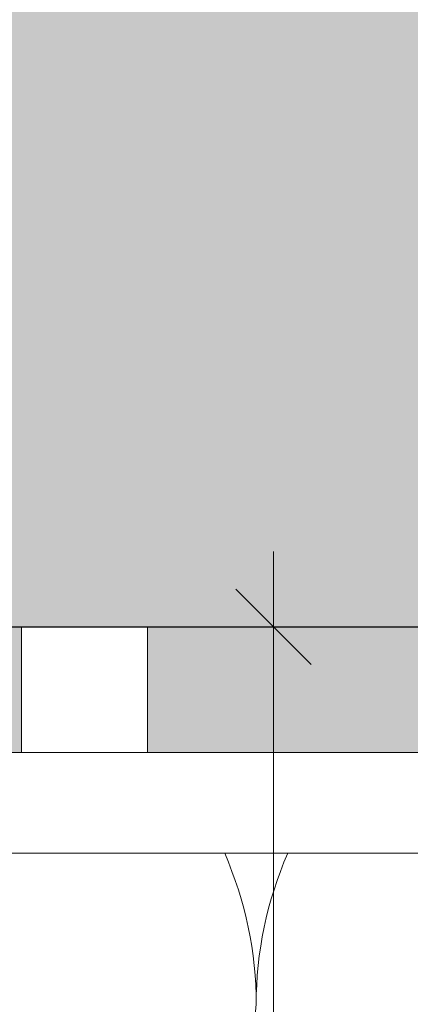
# Model space of a CAD drawing. Units: millimetres. Extents: x 2526 to 7193, y 1160 to 3818.
# Drawn here: x 5106 to 5121, y 2740 to 2779 of the extents above; entities that cross this region are included whole.
import ezdxf

# ---------------------------------------------------------------- set-up
doc = ezdxf.new("R2010")
doc.units = ezdxf.units.MM
doc.layers.add('90%', color=7, linetype='Continuous', transparency=0.9)
for name, color, linetype, lineweight in [('Bemaßung', 250, 'Continuous', 13), ('Breite Volllinie', 7, 'Continuous', 30), ('Schmale Volllinie', 7, 'Continuous', 13), ('Schmale Volllinie_Grau', 252, 'Continuous', 13), ('Schmale Volllinie_Rot', 1, 'Continuous', 13)]:
    doc.layers.add(name, color=color, linetype=linetype, lineweight=lineweight)
doc.layers.add('Schraffur rot 70 %', color=1, linetype='Continuous', lineweight=13, transparency=0.7)
doc.styles.get("Standard").update_dxf_attribs({"font": 'arial.ttf'})
doc.dimstyles.new('100%', dxfattribs={"dimtxt": 4, "dimasz": 3, "dimexe": 3, "dimexo": 3, "dimgap": 2, "dimtad": 1, "dimdec": 0, "dimzin": 0, "dimdsep": 46, "dimtxsty": 'Standard', "dimblk": 'OBLIQUE', "dimcen": 0.09, "dimdle": 3, "dimclrd": 256, "dimclre": 256, "dimclrt": 256, "dimadec": 0, "dimazin": 0, "dimtfac": 1, "dimtdec": 0, "dimtofl": 0, "dimtmove": 0, "dimatfit": 3, "dimfxl": 3, "dimfxlon": 1, "dimtolj": 1, "dimtzin": 0, "dimlwd": -1, "dimlwe": -1, "dimarcsym": 0})

# ---------------------------------------------------------------- blocks, each defined once
blk = doc.blocks.new('_Oblique')
at = {"color": 0, "linetype": 'ByBlock', "lineweight": -2}
blk.add_line((-0.5, -0.5), (0.5, 0.5), dxfattribs=at)
blk = doc.blocks.new('*D37')
at = {"layer": 'Bemaßung', "transparency": 16777216}
for p, q in [((5116.013, 2571.846), (5116.013, 2757.846)), ((5113.013, 2754.846), (5119.013, 2754.846)), ((5113.013, 2574.846), (5119.013, 2574.846))]:
    blk.add_line(p, q, dxfattribs=at)
at = {"layer": 'Defpoints', "color": 0, "transparency": 16777216}
for p in [(4916.824, 2754.846), (5116.013, 2754.846), (4916.824, 2574.846)]:
    blk.add_point(p, dxfattribs=at)
at = {"layer": 'Bemaßung', "transparency": 16777216, "xscale": 3, "yscale": 3, "zscale": 3}
for p, rotation in [((5116.013, 2754.846), 90), ((5116.013, 2574.846), 270)]:
    blk.add_blockref('_Oblique', p, dxfattribs=dict(at, rotation=rotation))
at = {"layer": 'Bemaßung', "transparency": 16777216, "insert": (5112.013, 2664.846), "char_height": 4, "attachment_point": 5, "rotation": 90}
blk.add_mtext('\\A1;X', dxfattribs=at)
blk = doc.blocks.new('*D38')
at = {"layer": 'Bemaßung', "transparency": 16777216}
for p, q in [((5095.979, 2844.401), (5095.979, 2850.401)), ((5195.979, 2844.401), (5195.979, 2850.401)), ((5198.979, 2847.401), (5092.979, 2847.401))]:
    blk.add_line(p, q, dxfattribs=at)
at = {"layer": 'Defpoints', "color": 0, "transparency": 16777216}
for p in [(5095.979, 2847.401), (5195.979, 2754.846), (5095.979, 2752.864)]:
    blk.add_point(p, dxfattribs=at)
at = {"layer": 'Bemaßung', "transparency": 16777216, "xscale": 3, "yscale": 3, "zscale": 3, "rotation": 180}
blk.add_blockref('_Oblique', (5095.979, 2847.401), dxfattribs=at)
at = {"layer": 'Bemaßung', "transparency": 16777216, "xscale": 3, "yscale": 3, "zscale": 3}
blk.add_blockref('_Oblique', (5195.979, 2847.401), dxfattribs=at)
at = {"layer": 'Bemaßung', "transparency": 16777216, "insert": (5145.979, 2851.444), "char_height": 4, "attachment_point": 5}
blk.add_mtext('\\A1;{\\W0.75;> }100', dxfattribs=at)
blk = doc.blocks.new('Isolator FOX-H 11')
at = {"layer": 'Schraffur rot 70 %'}
h = blk.add_hatch(color=256, dxfattribs=at)
h.dxf.hatch_style = 1
h.paths.add_polyline_path([(0, -29.047), (-5, -29.047), (-5, -3), (-9, -3), (-9, 0), (0, 0)])
h.paths.add_polyline_path([(-5, -29.05), (0, -29.05), (0, -29.047), (-5, -29.047)])
h.paths.add_polyline_path([(-5, -38.5), (0, -38.5), (0, -34.05), (-5, -34.05)])
h.paths.add_polyline_path([(0, -49.5), (-5, -49.5), (-5, -65), (-9, -65), (-9, -68), (0, -68)])
at = {"layer": 'Schmale Volllinie_Rot'}
for p, q in [((0, -68), (0, 0)), ((-5, -65), (-5, -3)), ((-5, -29.05), (0, -29.047)), ((-5, -34.05), (0, -34.05))]:
    blk.add_line(p, q, dxfattribs=at)
blk = doc.blocks.new('FOX-H_160_11 Draufsicht')
at = {"layer": 'Schmale Volllinie'}
blk.add_line((-9, -17.751), (-9, -43.451), dxfattribs=at)
blk.add_blockref('Isolator FOX-H 11', (0, 0), dxfattribs=at)
blk = doc.blocks.new('FOX-H_220_11 Draufsicht mit Dübel')
at = {"layer": 'Schmale Volllinie_Rot'}
blk.add_blockref('FOX-H_160_11 Draufsicht', (0, 0), dxfattribs=at)

msp = doc.modelspace()

# ---------------------------------------------------------------- hatches: boundary and pattern name
at = {"layer": '90%'}
msp.add_hatch(color=256, dxfattribs=at).paths.add_polyline_path([(4910.978, 2879.846), (4910.978, 2754.846), (5195.979, 2754.846), (5195.979, 2946.562), (5070.979, 2946.562), (5070.979, 2879.846)])

# ---------------------------------------------------------------- linework, layer by layer
at = {"layer": 'Breite Volllinie'}
msp.add_line((4910.978, 2754.846), (5195.979, 2754.846), dxfattribs=at)
at = {"layer": 'Schmale Volllinie_Grau'}
msp.add_line((5115.326, 2739.846), (5100.326, 2589.846), dxfattribs=at)
for centre, start, end in [((5100.326, 2739.846), 0, 23.5781), ((5130.326, 2739.846), 156.4219, 180)]:
    msp.add_arc(centre, 15, start, end, dxfattribs=at)

# ---------------------------------------------------------------- block references
at = {"xscale": -1, "rotation": 270}
msp.add_blockref('FOX-H_220_11 Draufsicht mit Dübel', (5140.057, 2754.846), dxfattribs=at)

# ---------------------------------------------------------------- dimensions: what is measured, and where the dimension line sits
at = {"layer": 'Bemaßung'}
dim = msp.add_linear_dim(base=(5095.979, 2847.401), p1=(5195.979, 2754.846), p2=(5095.979, 2752.864), text='{\\W0.75;> }<>', dimstyle='100%', dxfattribs=at)
dim.commit()
dim.dimension.update_dxf_attribs({"geometry": '*D38', "text_midpoint": (5145.979, 2851.444)})
dim = msp.add_linear_dim(base=(5116.013, 2754.846), p1=(4916.824, 2574.846), p2=(4916.824, 2754.846), angle=90, text='X', dimstyle='100%', dxfattribs=at)
dim.commit()
dim.dimension.update_dxf_attribs({"geometry": '*D37', "text_midpoint": (5112.013, 2664.846)})

doc.saveas('drawing.dxf')
